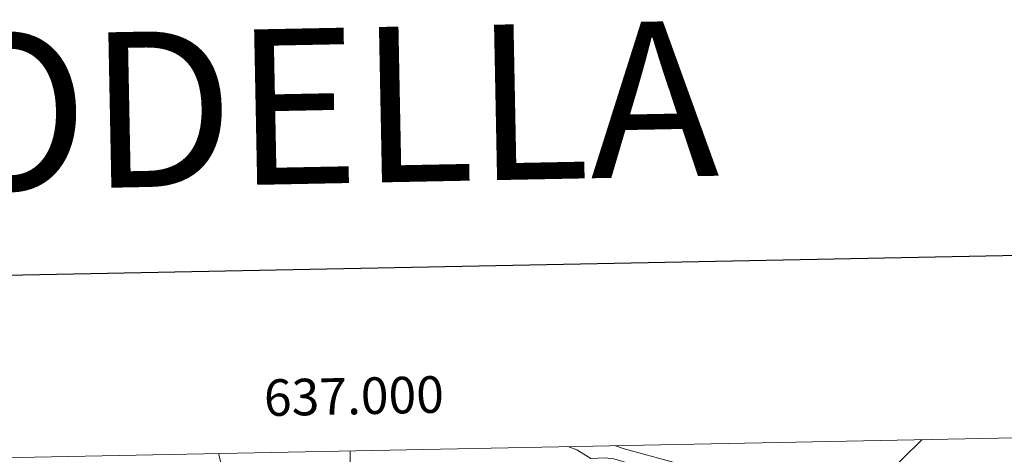
# Model space of a CAD drawing. Units: metres. Extents: x 634280 to 638793, y 713351 to 716408.
# Drawn here: x 636910 to 637179, y 716110 to 716229 of the extents above; entities that cross this region are included whole.
import ezdxf
from ezdxf.enums import TextEntityAlignment as Align

# ---------------------------------------------------------------- set-up
doc = ezdxf.new("R2010")
doc.units = ezdxf.units.M
doc.header["$MEASUREMENT"] = 0
for name, color, linetype, lineweight in [('Carátula', 7, 'Continuous', 5), ('Elementos auxiliares', 7, 'Continuous', 5), ('Entidades rústicas y varios', 7, 'Continuous', 5), ('Relieve y altimetría', 7, 'Continuous', 5)]:
    doc.layers.add(name, color=color, linetype=linetype, lineweight=lineweight)
doc.styles.add('Style-arial', font='arial.shx', dxfattribs={"bigfont": 'arialbig.shx'})
doc.styles.add('Style-Times New Roman', font='txt')

msp = doc.modelspace()

# ---------------------------------------------------------------- linework, layer by layer
at = {"layer": 'Carátula', "color": 7, "linetype": 'Continuous', "lineweight": 5}
msp.add_line((637000, 716111.4099999999), (637000, 716091.4099999999), dxfattribs=at)
at = {"layer": 'Carátula', "color": 7, "linetype": 'Continuous', "lineweight": 25, "flags": 128}
msp.add_lwpolyline([(635089.4299999999, 716123.6000000001), (635139.05, 713709.1100000001), (638693.28, 713782.1499999999), (638643.73, 716193.6400000001), (635089.4299999999, 716123.6000000001)], dxfattribs=at)
at = {"layer": 'Carátula', "color": 7, "linetype": 'Continuous', "lineweight": 5}
msp.add_3dface([(634338.45, 713350.77), (638792.5900000001, 713438.54), (638734.0800000001, 716407.98), (634279.94, 716320.21)], dxfattribs=at)
at = {"layer": 'Elementos auxiliares', "color": 250, "linetype": 'Continuous', "lineweight": 5}
msp.add_3dface([(635160.05, 716075.1400000001), (638579.3300000001, 716142.54), (638625.47, 713829.1699999999), (635205.0700000001, 713761.77)], dxfattribs=at)
at = {"layer": 'Entidades rústicas y varios', "color": 92, "linetype": 'Continuous', "lineweight": 5}
for points in [[(637059.5700000001, 716112.5900000001, 462.28), (637062.0700000001, 716111.7, 462.2), (637065.8700000001, 716109.3400000001, 461.73), (637069.69, 716109.52, 461.73), (637072.1699999999, 716109.26, 461.67), (637086.6499999999, 716105, 461.37), (637105.6300000001, 716097.69, 460.84), (637110.19, 716095.55, 460.52), (637111.6499999999, 716094.47, 460.43), (637112.79, 716093.1200000001, 460.28), (637113.49, 716088.54, 460.25), (637111.9299999999, 716084.1200000001, 460.33)], [(637072.6300000001, 716112.8400000001, 462.9), (637075.01, 716111.95, 462.79), (637088.3700000001, 716108.3200000001, 462.43), (637105.51, 716102.9199999999, 461.96), (637114.03, 716100.4299999999, 461.2), (637121.0900000001, 716096.1599999999, 460.55), (637125.3300000001, 716094.6000000001, 460.17), (637128.6499999999, 716094.21, 459.93), (637133.51, 716094.3200000001, 459.78), (637135.8300000001, 716092.1799999999, 459.64), (637139.75, 716089.52, 459.37), (637145.25, 716088.1300000001, 459.19), (637155.23, 716087.1000000001, 458.81), (637159.31, 716085.6499999999, 458.69), (637165.29, 716082.03, 458.33)]]:
    msp.add_polyline3d(points, dxfattribs=at)
at = {"layer": 'Relieve y altimetría', "color": 30, "linetype": 'Continuous', "lineweight": 5, "elevation": 460, "flags": 128}
for points in [[(637145.6499999999, 716103.8900000001), (637156.4099999999, 716114.49)], [(636964.03, 716110.7), (636965.0900000001, 716106.5)]]:
    msp.add_lwpolyline(points, dxfattribs=at)

# ---------------------------------------------------------------- texts
at = {"layer": 'Carátula', "color": 7, "linetype": 'Continuous', "lineweight": 5, "style": 'Style-Times New Roman'}
msp.add_text('LA MODELLA', height=42.49998, rotation=1.128884284980334, dxfattribs=at).set_placement((636929.6510830971, 716204.5498277501), align=Align.MIDDLE_CENTER)
at = {"layer": 'Carátula', "color": 7, "linetype": 'Continuous', "lineweight": 5, "style": 'Style-arial'}
msp.add_text('637.000', height=10.000008, rotation=1.129253987301887, dxfattribs=at).set_placement((637001.1392228855, 716121.4281917997), align=Align.CENTER)

doc.saveas('drawing.dxf')
